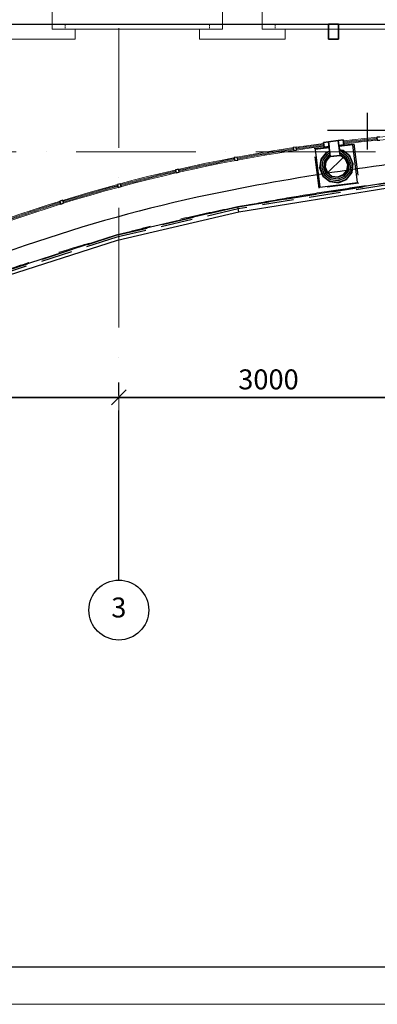
# Model space of a CAD drawing. Units: millimetres. Extents: x -367523 to 200127, y -241666 to 102758.
# Drawn here: x -239339 to -235755, y -241291 to -231420 of the extents above; entities that cross this region are included whole.
import ezdxf
from ezdxf.enums import TextEntityAlignment as Align

# ---------------------------------------------------------------- set-up
doc = ezdxf.new("R2010")
doc.units = ezdxf.units.MM
doc.header["$LTSCALE"] = 100
doc.header["$PDMODE"] = 2
doc.header["$PDSIZE"] = 30
for name, pattern in [('ACAD_ISO10W100', [18, 12, -3, 0, -3]), ('HIDDEN2', [4.7625, 3.175, -1.5875]), ('PHANTOM2', [31.75, 15.875, -3.175, 3.175, -3.175, 3.175, -3.175])]:
    doc.linetypes.add(name, pattern=pattern)
doc.layers.get('0').update_dxf_attribs({"color": 252})
for name, color, linetype in [('A-CurtWall-G', 7, 'Continuous'), ('A-Grid-T', 171, 'Continuous'), ('A-GridLayout-T', 252, 'ACAD_ISO10W100'), ('A-MassElement-G', 252, 'Continuous'), ('A-Window-G', 252, 'Continuous'), ('D_electro', 7, 'Continuous'), ('G slim', 252, 'Continuous'), ('S-FloorSlab-G', 252, 'Continuous')]:
    doc.layers.add(name, color=color, linetype=linetype)
for name, color, linetype, lineweight in [('A-Wall-G', 252, 'Continuous', 35), ('Dim', 171, 'Continuous', 13), ('S-Column-G', 7, 'Continuous', 35), ('text1', 7, 'Continuous', 20)]:
    doc.layers.add(name, color=color, linetype=linetype, lineweight=lineweight)
doc.layers.add('G-Anno-Nplt', color=252, linetype='Continuous', lineweight=18, plot=False)
doc.styles.add('Arch-Dim', font='romans.shx', dxfattribs={"width": 0.75})
doc.dimstyles.new('Aec-Arch-M-100', dxfattribs={"dimscale": 100, "dimtxt": 2.5, "dimasz": 1.5, "dimexe": 1.5, "dimexo": 1.5, "dimgap": 0.8, "dimtad": 1, "dimdec": 0, "dimzin": 3, "dimdsep": 46, "dimtxsty": 'Arch-Dim', "dimblk": 'ARCHTICK', "dimcen": 2.5, "dimazin": 2, "dimtfac": 0.75, "dimtdec": 0, "dimtix": 1, "dimtmove": 2, "dimatfit": 2, "dimfxl": 1, "dimtolj": 1, "dimtzin": 0, "dimarcsym": 0})

# ---------------------------------------------------------------- blocks, each defined once
blk = doc.blocks.new('BubbleDef')
at = {"color": 0, "linetype": 'Continuous'}
blk.add_circle((0, 0), 1.5, dxfattribs=at)
at = {"color": 0, "linetype": 'Continuous', "style": 'Arch-Dim'}
blk.add_attdef('LABEL', text='', height=1, dxfattribs=at).set_placement((0, 0), align=Align.MIDDLE)
blk = doc.blocks.new('_Oblique')
at = {"color": 0, "linetype": 'ByBlock', "lineweight": -2}
blk.add_line((-0.5, -0.5), (0.5, 0.5), dxfattribs=at)
blk = doc.blocks.new('*D379')
at = {"layer": 'Defpoints', "color": 0, "transparency": 16777216}
for p in [(101967.5, 64828.8), (101967.5, 64696.1), (98967.5, 64196.1)]:
    blk.add_point(p, dxfattribs=at)
at = {"layer": 'Dim', "color": 0, "lineweight": -2, "transparency": 16777216}
for p, q in [((98967.5, 64346.1), (98967.5, 64978.8)), ((101967.5, 64846.1), (101967.5, 64978.8)), ((98967.5, 64828.8), (101967.5, 64828.8))]:
    blk.add_line(p, q, dxfattribs=at)
at = {"layer": 'Dim', "color": 0, "lineweight": -2, "transparency": 16777216, "xscale": 150, "yscale": 150, "zscale": 150, "rotation": 180}
blk.add_blockref('_Oblique', (98967.5, 64828.8), dxfattribs=at)
at = {"layer": 'Dim', "color": 0, "lineweight": -2, "transparency": 16777216, "xscale": 150, "yscale": 150, "zscale": 150}
blk.add_blockref('_Oblique', (101967.5, 64828.8), dxfattribs=at)
at = {"layer": 'Dim', "color": 0, "transparency": 16777216, "insert": (100467.5, 65008.8), "char_height": 200, "attachment_point": 5, "style": 'Arch-Dim'}
blk.add_mtext('\\A1;3000', dxfattribs=at)
blk = doc.blocks.new('*D380')
at = {"layer": 'Defpoints', "color": 0, "transparency": 16777216}
for p in [(104967.5, 64828.8), (101967.5, 64696.1), (104967.5, 64696.1)]:
    blk.add_point(p, dxfattribs=at)
at = {"layer": 'Dim', "color": 0, "lineweight": -2, "transparency": 16777216}
for p, q in [((101967.5, 64846.1), (101967.5, 64978.8)), ((104967.5, 64846.1), (104967.5, 64978.8)), ((101967.5, 64828.8), (104967.5, 64828.8))]:
    blk.add_line(p, q, dxfattribs=at)
at = {"layer": 'Dim', "color": 0, "lineweight": -2, "transparency": 16777216, "xscale": 150, "yscale": 150, "zscale": 150, "rotation": 180}
blk.add_blockref('_Oblique', (101967.5, 64828.8), dxfattribs=at)
at = {"layer": 'Dim', "color": 0, "lineweight": -2, "transparency": 16777216, "xscale": 150, "yscale": 150, "zscale": 150}
blk.add_blockref('_Oblique', (104967.5, 64828.8), dxfattribs=at)
at = {"layer": 'Dim', "color": 0, "transparency": 16777216, "insert": (103467.5, 65008.8), "char_height": 200, "attachment_point": 5, "style": 'Arch-Dim'}
blk.add_mtext('\\A1;3000', dxfattribs=at)
blk = doc.blocks.new('*D218')
at = {"layer": 'Defpoints', "color": 0, "transparency": 16777216}
for p in [(101967.5, 64828.8), (101967.5, 64696.1), (98967.5, 64196.1)]:
    blk.add_point(p, dxfattribs=at)
at = {"layer": 'Dim', "color": 0, "lineweight": -2, "transparency": 16777216}
for p, q in [((98967.5, 64346.1), (98967.5, 64978.8)), ((101967.5, 64846.1), (101967.5, 64978.8)), ((98967.5, 64828.8), (101967.5, 64828.8))]:
    blk.add_line(p, q, dxfattribs=at)
at = {"layer": 'Dim', "color": 0, "lineweight": -2, "transparency": 16777216, "xscale": 150, "yscale": 150, "zscale": 150, "rotation": 180}
blk.add_blockref('_Oblique', (98967.5, 64828.8), dxfattribs=at)
at = {"layer": 'Dim', "color": 0, "lineweight": -2, "transparency": 16777216, "xscale": 150, "yscale": 150, "zscale": 150}
blk.add_blockref('_Oblique', (101967.5, 64828.8), dxfattribs=at)
at = {"layer": 'Dim', "color": 0, "transparency": 16777216, "insert": (100467.5, 65008.8), "char_height": 200, "attachment_point": 5, "style": 'Arch-Dim'}
blk.add_mtext('\\A1;3000', dxfattribs=at)
blk = doc.blocks.new('*D219')
at = {"layer": 'Defpoints', "color": 0, "transparency": 16777216}
for p in [(104967.5, 64828.8), (101967.5, 64696.1), (104967.5, 64696.1)]:
    blk.add_point(p, dxfattribs=at)
at = {"layer": 'Dim', "color": 0, "lineweight": -2, "transparency": 16777216}
for p, q in [((101967.5, 64846.1), (101967.5, 64978.8)), ((104967.5, 64846.1), (104967.5, 64978.8)), ((101967.5, 64828.8), (104967.5, 64828.8))]:
    blk.add_line(p, q, dxfattribs=at)
at = {"layer": 'Dim', "color": 0, "lineweight": -2, "transparency": 16777216, "xscale": 150, "yscale": 150, "zscale": 150, "rotation": 180}
blk.add_blockref('_Oblique', (101967.5, 64828.8), dxfattribs=at)
at = {"layer": 'Dim', "color": 0, "lineweight": -2, "transparency": 16777216, "xscale": 150, "yscale": 150, "zscale": 150}
blk.add_blockref('_Oblique', (104967.5, 64828.8), dxfattribs=at)
at = {"layer": 'Dim', "color": 0, "transparency": 16777216, "insert": (103467.5, 65008.8), "char_height": 200, "attachment_point": 5, "style": 'Arch-Dim'}
blk.add_mtext('\\A1;3000', dxfattribs=at)
blk = doc.blocks.new('*D241')
at = {"layer": 'Defpoints', "color": 0, "transparency": 16777216}
for p in [(101967.5, 64828.8), (101967.5, 64696.1), (98967.5, 64196.1)]:
    blk.add_point(p, dxfattribs=at)
at = {"layer": 'Dim', "color": 0, "lineweight": -2, "transparency": 16777216}
for p, q in [((98967.5, 64346.1), (98967.5, 64978.8)), ((101967.5, 64846.1), (101967.5, 64978.8)), ((98967.5, 64828.8), (101967.5, 64828.8))]:
    blk.add_line(p, q, dxfattribs=at)
at = {"layer": 'Dim', "color": 0, "lineweight": -2, "transparency": 16777216, "xscale": 150, "yscale": 150, "zscale": 150, "rotation": 180}
blk.add_blockref('_Oblique', (98967.5, 64828.8), dxfattribs=at)
at = {"layer": 'Dim', "color": 0, "lineweight": -2, "transparency": 16777216, "xscale": 150, "yscale": 150, "zscale": 150}
blk.add_blockref('_Oblique', (101967.5, 64828.8), dxfattribs=at)
at = {"layer": 'Dim', "color": 0, "transparency": 16777216, "insert": (100467.5, 65008.8), "char_height": 200, "attachment_point": 5, "style": 'Arch-Dim'}
blk.add_mtext('\\A1;3000', dxfattribs=at)
blk = doc.blocks.new('*D242')
at = {"layer": 'Defpoints', "color": 0, "transparency": 16777216}
for p in [(104967.5, 64828.8), (101967.5, 64696.1), (104967.5, 64696.1)]:
    blk.add_point(p, dxfattribs=at)
at = {"layer": 'Dim', "color": 0, "lineweight": -2, "transparency": 16777216}
for p, q in [((101967.5, 64846.1), (101967.5, 64978.8)), ((104967.5, 64846.1), (104967.5, 64978.8)), ((101967.5, 64828.8), (104967.5, 64828.8))]:
    blk.add_line(p, q, dxfattribs=at)
at = {"layer": 'Dim', "color": 0, "lineweight": -2, "transparency": 16777216, "xscale": 150, "yscale": 150, "zscale": 150, "rotation": 180}
blk.add_blockref('_Oblique', (101967.5, 64828.8), dxfattribs=at)
at = {"layer": 'Dim', "color": 0, "lineweight": -2, "transparency": 16777216, "xscale": 150, "yscale": 150, "zscale": 150}
blk.add_blockref('_Oblique', (104967.5, 64828.8), dxfattribs=at)
at = {"layer": 'Dim', "color": 0, "transparency": 16777216, "insert": (103467.5, 65008.8), "char_height": 200, "attachment_point": 5, "style": 'Arch-Dim'}
blk.add_mtext('\\A1;3000', dxfattribs=at)
blk = doc.blocks.new('*D264')
at = {"layer": 'Defpoints', "color": 0, "transparency": 16777216}
for p in [(101967.5, 64828.8), (101967.5, 64696.1), (98967.5, 64196.1)]:
    blk.add_point(p, dxfattribs=at)
at = {"layer": 'Dim', "color": 0, "lineweight": -2, "transparency": 16777216}
for p, q in [((98967.5, 64346.1), (98967.5, 64978.8)), ((101967.5, 64846.1), (101967.5, 64978.8)), ((98967.5, 64828.8), (101967.5, 64828.8))]:
    blk.add_line(p, q, dxfattribs=at)
at = {"layer": 'Dim', "color": 0, "lineweight": -2, "transparency": 16777216, "xscale": 150, "yscale": 150, "zscale": 150, "rotation": 180}
blk.add_blockref('_Oblique', (98967.5, 64828.8), dxfattribs=at)
at = {"layer": 'Dim', "color": 0, "lineweight": -2, "transparency": 16777216, "xscale": 150, "yscale": 150, "zscale": 150}
blk.add_blockref('_Oblique', (101967.5, 64828.8), dxfattribs=at)
at = {"layer": 'Dim', "color": 0, "transparency": 16777216, "insert": (100467.5, 65008.8), "char_height": 200, "attachment_point": 5, "style": 'Arch-Dim'}
blk.add_mtext('\\A1;3000', dxfattribs=at)
blk = doc.blocks.new('*D265')
at = {"layer": 'Defpoints', "color": 0, "transparency": 16777216}
for p in [(104967.5, 64828.8), (101967.5, 64696.1), (104967.5, 64696.1)]:
    blk.add_point(p, dxfattribs=at)
at = {"layer": 'Dim', "color": 0, "lineweight": -2, "transparency": 16777216}
for p, q in [((101967.5, 64846.1), (101967.5, 64978.8)), ((104967.5, 64846.1), (104967.5, 64978.8)), ((101967.5, 64828.8), (104967.5, 64828.8))]:
    blk.add_line(p, q, dxfattribs=at)
at = {"layer": 'Dim', "color": 0, "lineweight": -2, "transparency": 16777216, "xscale": 150, "yscale": 150, "zscale": 150, "rotation": 180}
blk.add_blockref('_Oblique', (101967.5, 64828.8), dxfattribs=at)
at = {"layer": 'Dim', "color": 0, "lineweight": -2, "transparency": 16777216, "xscale": 150, "yscale": 150, "zscale": 150}
blk.add_blockref('_Oblique', (104967.5, 64828.8), dxfattribs=at)
at = {"layer": 'Dim', "color": 0, "transparency": 16777216, "insert": (103467.5, 65008.8), "char_height": 200, "attachment_point": 5, "style": 'Arch-Dim'}
blk.add_mtext('\\A1;3000', dxfattribs=at)
blk = doc.blocks.new('*D287')
at = {"layer": 'Defpoints', "color": 0, "transparency": 16777216}
for p in [(101967.5, 64828.8), (101967.5, 64696.1), (98967.5, 64196.1)]:
    blk.add_point(p, dxfattribs=at)
at = {"layer": 'Dim', "color": 0, "lineweight": -2, "transparency": 16777216}
for p, q in [((98967.5, 64346.1), (98967.5, 64978.8)), ((101967.5, 64846.1), (101967.5, 64978.8)), ((98967.5, 64828.8), (101967.5, 64828.8))]:
    blk.add_line(p, q, dxfattribs=at)
at = {"layer": 'Dim', "color": 0, "lineweight": -2, "transparency": 16777216, "xscale": 150, "yscale": 150, "zscale": 150, "rotation": 180}
blk.add_blockref('_Oblique', (98967.5, 64828.8), dxfattribs=at)
at = {"layer": 'Dim', "color": 0, "lineweight": -2, "transparency": 16777216, "xscale": 150, "yscale": 150, "zscale": 150}
blk.add_blockref('_Oblique', (101967.5, 64828.8), dxfattribs=at)
at = {"layer": 'Dim', "color": 0, "transparency": 16777216, "insert": (100467.5, 65008.8), "char_height": 200, "attachment_point": 5, "style": 'Arch-Dim'}
blk.add_mtext('\\A1;3000', dxfattribs=at)
blk = doc.blocks.new('*D288')
at = {"layer": 'Defpoints', "color": 0, "transparency": 16777216}
for p in [(104967.5, 64828.8), (101967.5, 64696.1), (104967.5, 64696.1)]:
    blk.add_point(p, dxfattribs=at)
at = {"layer": 'Dim', "color": 0, "lineweight": -2, "transparency": 16777216}
for p, q in [((101967.5, 64846.1), (101967.5, 64978.8)), ((104967.5, 64846.1), (104967.5, 64978.8)), ((101967.5, 64828.8), (104967.5, 64828.8))]:
    blk.add_line(p, q, dxfattribs=at)
at = {"layer": 'Dim', "color": 0, "lineweight": -2, "transparency": 16777216, "xscale": 150, "yscale": 150, "zscale": 150, "rotation": 180}
blk.add_blockref('_Oblique', (101967.5, 64828.8), dxfattribs=at)
at = {"layer": 'Dim', "color": 0, "lineweight": -2, "transparency": 16777216, "xscale": 150, "yscale": 150, "zscale": 150}
blk.add_blockref('_Oblique', (104967.5, 64828.8), dxfattribs=at)
at = {"layer": 'Dim', "color": 0, "transparency": 16777216, "insert": (103467.5, 65008.8), "char_height": 200, "attachment_point": 5, "style": 'Arch-Dim'}
blk.add_mtext('\\A1;3000', dxfattribs=at)
blk = doc.blocks.new('*D310')
at = {"layer": 'Defpoints', "color": 0, "transparency": 16777216}
for p in [(101967.5, 64828.8), (101967.5, 64696.1), (98967.5, 64196.1)]:
    blk.add_point(p, dxfattribs=at)
at = {"layer": 'Dim', "color": 0, "lineweight": -2, "transparency": 16777216}
for p, q in [((98967.5, 64346.1), (98967.5, 64978.8)), ((101967.5, 64846.1), (101967.5, 64978.8)), ((98967.5, 64828.8), (101967.5, 64828.8))]:
    blk.add_line(p, q, dxfattribs=at)
at = {"layer": 'Dim', "color": 0, "lineweight": -2, "transparency": 16777216, "xscale": 150, "yscale": 150, "zscale": 150, "rotation": 180}
blk.add_blockref('_Oblique', (98967.5, 64828.8), dxfattribs=at)
at = {"layer": 'Dim', "color": 0, "lineweight": -2, "transparency": 16777216, "xscale": 150, "yscale": 150, "zscale": 150}
blk.add_blockref('_Oblique', (101967.5, 64828.8), dxfattribs=at)
at = {"layer": 'Dim', "color": 0, "transparency": 16777216, "insert": (100467.5, 65008.8), "char_height": 200, "attachment_point": 5, "style": 'Arch-Dim'}
blk.add_mtext('\\A1;3000', dxfattribs=at)
blk = doc.blocks.new('*D311')
at = {"layer": 'Defpoints', "color": 0, "transparency": 16777216}
for p in [(104967.5, 64828.8), (101967.5, 64696.1), (104967.5, 64696.1)]:
    blk.add_point(p, dxfattribs=at)
at = {"layer": 'Dim', "color": 0, "lineweight": -2, "transparency": 16777216}
for p, q in [((101967.5, 64846.1), (101967.5, 64978.8)), ((104967.5, 64846.1), (104967.5, 64978.8)), ((101967.5, 64828.8), (104967.5, 64828.8))]:
    blk.add_line(p, q, dxfattribs=at)
at = {"layer": 'Dim', "color": 0, "lineweight": -2, "transparency": 16777216, "xscale": 150, "yscale": 150, "zscale": 150, "rotation": 180}
blk.add_blockref('_Oblique', (101967.5, 64828.8), dxfattribs=at)
at = {"layer": 'Dim', "color": 0, "lineweight": -2, "transparency": 16777216, "xscale": 150, "yscale": 150, "zscale": 150}
blk.add_blockref('_Oblique', (104967.5, 64828.8), dxfattribs=at)
at = {"layer": 'Dim', "color": 0, "transparency": 16777216, "insert": (103467.5, 65008.8), "char_height": 200, "attachment_point": 5, "style": 'Arch-Dim'}
blk.add_mtext('\\A1;3000', dxfattribs=at)
blk = doc.blocks.new('*D333')
at = {"layer": 'Defpoints', "color": 0, "transparency": 16777216}
for p in [(101967.5, 64828.8), (101967.5, 64696.1), (98967.5, 64196.1)]:
    blk.add_point(p, dxfattribs=at)
at = {"layer": 'Dim', "color": 0, "lineweight": -2, "transparency": 16777216}
for p, q in [((98967.5, 64346.1), (98967.5, 64978.8)), ((101967.5, 64846.1), (101967.5, 64978.8)), ((98967.5, 64828.8), (101967.5, 64828.8))]:
    blk.add_line(p, q, dxfattribs=at)
at = {"layer": 'Dim', "color": 0, "lineweight": -2, "transparency": 16777216, "xscale": 150, "yscale": 150, "zscale": 150, "rotation": 180}
blk.add_blockref('_Oblique', (98967.5, 64828.8), dxfattribs=at)
at = {"layer": 'Dim', "color": 0, "lineweight": -2, "transparency": 16777216, "xscale": 150, "yscale": 150, "zscale": 150}
blk.add_blockref('_Oblique', (101967.5, 64828.8), dxfattribs=at)
at = {"layer": 'Dim', "color": 0, "transparency": 16777216, "insert": (100467.5, 65008.8), "char_height": 200, "attachment_point": 5, "style": 'Arch-Dim'}
blk.add_mtext('\\A1;3000', dxfattribs=at)
blk = doc.blocks.new('*D334')
at = {"layer": 'Defpoints', "color": 0, "transparency": 16777216}
for p in [(104967.5, 64828.8), (101967.5, 64696.1), (104967.5, 64696.1)]:
    blk.add_point(p, dxfattribs=at)
at = {"layer": 'Dim', "color": 0, "lineweight": -2, "transparency": 16777216}
for p, q in [((101967.5, 64846.1), (101967.5, 64978.8)), ((104967.5, 64846.1), (104967.5, 64978.8)), ((101967.5, 64828.8), (104967.5, 64828.8))]:
    blk.add_line(p, q, dxfattribs=at)
at = {"layer": 'Dim', "color": 0, "lineweight": -2, "transparency": 16777216, "xscale": 150, "yscale": 150, "zscale": 150, "rotation": 180}
blk.add_blockref('_Oblique', (101967.5, 64828.8), dxfattribs=at)
at = {"layer": 'Dim', "color": 0, "lineweight": -2, "transparency": 16777216, "xscale": 150, "yscale": 150, "zscale": 150}
blk.add_blockref('_Oblique', (104967.5, 64828.8), dxfattribs=at)
at = {"layer": 'Dim', "color": 0, "transparency": 16777216, "insert": (103467.5, 65008.8), "char_height": 200, "attachment_point": 5, "style": 'Arch-Dim'}
blk.add_mtext('\\A1;3000', dxfattribs=at)
blk = doc.blocks.new('*D356')
at = {"layer": 'Defpoints', "color": 0, "transparency": 16777216}
for p in [(101967.5, 64828.8), (101967.5, 64696.1), (98967.5, 64196.1)]:
    blk.add_point(p, dxfattribs=at)
at = {"layer": 'Dim', "color": 0, "lineweight": -2, "transparency": 16777216}
for p, q in [((98967.5, 64346.1), (98967.5, 64978.8)), ((101967.5, 64846.1), (101967.5, 64978.8)), ((98967.5, 64828.8), (101967.5, 64828.8))]:
    blk.add_line(p, q, dxfattribs=at)
at = {"layer": 'Dim', "color": 0, "lineweight": -2, "transparency": 16777216, "xscale": 150, "yscale": 150, "zscale": 150, "rotation": 180}
blk.add_blockref('_Oblique', (98967.5, 64828.8), dxfattribs=at)
at = {"layer": 'Dim', "color": 0, "lineweight": -2, "transparency": 16777216, "xscale": 150, "yscale": 150, "zscale": 150}
blk.add_blockref('_Oblique', (101967.5, 64828.8), dxfattribs=at)
at = {"layer": 'Dim', "color": 0, "transparency": 16777216, "insert": (100467.5, 65008.8), "char_height": 200, "attachment_point": 5, "style": 'Arch-Dim'}
blk.add_mtext('\\A1;3000', dxfattribs=at)
blk = doc.blocks.new('*D357')
at = {"layer": 'Defpoints', "color": 0, "transparency": 16777216}
for p in [(104967.5, 64828.8), (101967.5, 64696.1), (104967.5, 64696.1)]:
    blk.add_point(p, dxfattribs=at)
at = {"layer": 'Dim', "color": 0, "lineweight": -2, "transparency": 16777216}
for p, q in [((101967.5, 64846.1), (101967.5, 64978.8)), ((104967.5, 64846.1), (104967.5, 64978.8)), ((101967.5, 64828.8), (104967.5, 64828.8))]:
    blk.add_line(p, q, dxfattribs=at)
at = {"layer": 'Dim', "color": 0, "lineweight": -2, "transparency": 16777216, "xscale": 150, "yscale": 150, "zscale": 150, "rotation": 180}
blk.add_blockref('_Oblique', (101967.5, 64828.8), dxfattribs=at)
at = {"layer": 'Dim', "color": 0, "lineweight": -2, "transparency": 16777216, "xscale": 150, "yscale": 150, "zscale": 150}
blk.add_blockref('_Oblique', (104967.5, 64828.8), dxfattribs=at)
at = {"layer": 'Dim', "color": 0, "transparency": 16777216, "insert": (103467.5, 65008.8), "char_height": 200, "attachment_point": 5, "style": 'Arch-Dim'}
blk.add_mtext('\\A1;3000', dxfattribs=at)
blk = doc.blocks.new('D_оси')
at = {"layer": 'A-Grid-T', "color": 252, "linetype": 'Continuous', "lineweight": -3}
blk.add_line((101967.5, 62996.1), (101967.5, 64696.1), dxfattribs=at)
blk.add_line((101967.5, 62996.1), (101967.5, 64696.1), dxfattribs=at)
blk.add_line((101967.5, 62996.1), (101967.5, 64696.1), dxfattribs=at)
blk.add_line((101967.5, 62996.1), (101967.5, 64696.1), dxfattribs=at)
blk.add_line((101967.5, 62996.1), (101967.5, 64696.1), dxfattribs=at)
blk.add_line((101967.5, 62996.1), (101967.5, 64696.1), dxfattribs=at)
blk.add_line((101967.5, 62996.1), (101967.5, 64696.1), dxfattribs=at)
blk.add_line((101967.5, 62996.1), (101967.5, 64696.1), dxfattribs=at)
at = {"layer": 'A-GridLayout-T', "color": 252, "linetype": 'ACAD_ISO10W100', "lineweight": 18}
for p, q in [((101967.5, 68530), (101967.5, 64696.1)), ((101967.5, 68530), (101967.5, 64696.1)), ((101967.5, 68530), (101967.5, 64696.1)), ((101967.5, 68530), (101967.5, 64696.1)), ((101967.5, 68530), (101967.5, 64696.1)), ((101967.5, 68530), (101967.5, 64696.1)), ((101967.5, 68530), (101967.5, 64696.1)), ((101967.5, 68530), (101967.5, 64696.1)), ((92538.9, 67290.9), (123432.2, 67290.9)), ((92538.9, 67290.9), (123432.2, 67290.9)), ((92538.9, 67290.9), (123432.2, 67290.9)), ((92538.9, 67290.9), (123432.2, 67290.9)), ((92538.9, 67290.9), (123432.2, 67290.9)), ((92538.9, 67290.9), (123432.2, 67290.9)), ((92538.9, 67290.9), (123432.2, 67290.9)), ((92538.9, 67290.9), (123432.2, 67290.9))]:
    blk.add_line(p, q, dxfattribs=at)
at = {"layer": 'A-Grid-T', "color": 252, "linetype": 'Continuous', "lineweight": -3, "xscale": 200, "yscale": 200, "zscale": 200}
blk.add_blockref('BubbleDef', (101967.5, 62696.1), dxfattribs=at).add_auto_attribs({'LABEL': '3'})
blk.add_blockref('BubbleDef', (101967.5, 62696.1), dxfattribs=at).add_auto_attribs({'LABEL': '3'})
blk.add_blockref('BubbleDef', (101967.5, 62696.1), dxfattribs=at).add_auto_attribs({'LABEL': '3'})
blk.add_blockref('BubbleDef', (101967.5, 62696.1), dxfattribs=at).add_auto_attribs({'LABEL': '3'})
blk.add_blockref('BubbleDef', (101967.5, 62696.1), dxfattribs=at).add_auto_attribs({'LABEL': '3'})
blk.add_blockref('BubbleDef', (101967.5, 62696.1), dxfattribs=at).add_auto_attribs({'LABEL': '3'})
blk.add_blockref('BubbleDef', (101967.5, 62696.1), dxfattribs=at).add_auto_attribs({'LABEL': '3'})
blk.add_blockref('BubbleDef', (101967.5, 62696.1), dxfattribs=at).add_auto_attribs({'LABEL': '3'})
at = {"layer": 'Dim', "color": 252}
for base, p1, p2, picture, middle in [((101967.5, 64828.8), (98967.5, 64196.1), (101967.5, 64696.1), '*D379', (100467.5, 65008.8)), ((101967.5, 64828.8), (98967.5, 64196.1), (101967.5, 64696.1), '*D218', (100467.5, 65008.8)), ((101967.5, 64828.8), (98967.5, 64196.1), (101967.5, 64696.1), '*D241', (100467.5, 65008.8)), ((101967.5, 64828.8), (98967.5, 64196.1), (101967.5, 64696.1), '*D264', (100467.5, 65008.8)), ((101967.5, 64828.8), (98967.5, 64196.1), (101967.5, 64696.1), '*D287', (100467.5, 65008.8)), ((101967.5, 64828.8), (98967.5, 64196.1), (101967.5, 64696.1), '*D310', (100467.5, 65008.8)), ((101967.5, 64828.8), (98967.5, 64196.1), (101967.5, 64696.1), '*D333', (100467.5, 65008.8)), ((101967.5, 64828.8), (98967.5, 64196.1), (101967.5, 64696.1), '*D356', (100467.5, 65008.8)), ((104967.5, 64828.8), (101967.5, 64696.1), (104967.5, 64696.1), '*D380', (103467.5, 65008.8)), ((104967.5, 64828.8), (101967.5, 64696.1), (104967.5, 64696.1), '*D219', (103467.5, 65008.8)), ((104967.5, 64828.8), (101967.5, 64696.1), (104967.5, 64696.1), '*D242', (103467.5, 65008.8)), ((104967.5, 64828.8), (101967.5, 64696.1), (104967.5, 64696.1), '*D265', (103467.5, 65008.8)), ((104967.5, 64828.8), (101967.5, 64696.1), (104967.5, 64696.1), '*D288', (103467.5, 65008.8)), ((104967.5, 64828.8), (101967.5, 64696.1), (104967.5, 64696.1), '*D311', (103467.5, 65008.8)), ((104967.5, 64828.8), (101967.5, 64696.1), (104967.5, 64696.1), '*D334', (103467.5, 65008.8)), ((104967.5, 64828.8), (101967.5, 64696.1), (104967.5, 64696.1), '*D357', (103467.5, 65008.8))]:
    dim = blk.add_linear_dim(base=base, p1=p1, p2=p2, dimstyle='Aec-Arch-M-100', override={"dimtxt": 2, "dimblk1": 'Oblique', "dimblk2": 'Oblique', "dimsah": 1}, dxfattribs=at)
    dim.commit()
    dim.dimension.update_dxf_attribs({"geometry": picture, "text_midpoint": middle})

msp = doc.modelspace()

# ---------------------------------------------------------------- hatches: boundary and pattern name
at = {"layer": 'A-MassElement-G', "linetype": 'Continuous', "lineweight": 18}
h = msp.add_hatch(dxfattribs=at)
h.set_pattern_fill('_U', color=252, scale=150, angle=-315, style=0, pattern_type=0)
h.set_pattern_definition([(45, (-252773.32, -290418.19), (-106.066, 106.066), [])])
h.paths.add_polyline_path([(-236225.3, -232792), (-236129, -232780.2), (-236120.4, -232781.4), (-236074, -232817.6), (-236051.9, -232872.2), (-236060.1, -232930.5), (-236096.4, -232977), (-236151, -232999), (-236209.3, -232990.8), (-236255.7, -232954.6), (-236277.8, -232900), (-236269.6, -232841.7), (-236233.3, -232795.3)], flags=0)

# ---------------------------------------------------------------- linework, layer by layer
at = {"elevation": -450}
for points in [[(-241865.9, -230199.9), (-241865.9, -231464.3), (-234534.2, -231464.3)], [(-235852, -232722.1), (-235852, -232353.8)]]:
    msp.add_lwpolyline(points, dxfattribs=at)
msp.add_lwpolyline([(-234534.2, -232751.5, 0.026646), (-237211.1, -233127.7, 0.062011), (-240831.2, -234314.3, 0.050307), (-242315.3, -235206.2, 0.182172)], format="xyb")
at = {"layer": 'A-CurtWall-G', "color": 252, "linetype": 'Continuous', "lineweight": 35}
for p, q in [((-236245.1, -232643.3), (-236294.7, -232649.7)), ((-236294.7, -232649.7), (-236288.3, -232699.3)), ((-236238.7, -232692.9), (-236245.1, -232643.3)), ((-236096.1, -232625.1), (-236145.8, -232631)), ((-236145.8, -232631), (-236139.8, -232680.6)), ((-236090.2, -232674.7), (-236096.1, -232625.1)), ((-236094.9, -232635), (-236093.7, -232644.9)), ((-236092.6, -232654.9), (-236091.4, -232664.8)), ((-236292.1, -232669.6), (-236293.4, -232659.7)), ((-236289.5, -232689.4), (-236290.8, -232679.5)), ((-236288.3, -232699.3), (-236238.7, -232692.9)), ((-236139.8, -232680.6), (-236090.2, -232674.7))]:
    msp.add_line(p, q, dxfattribs=at)
at = {"layer": 'A-CurtWall-G', "color": 252, "linetype": 'Continuous', "lineweight": 25}
for p, q in [((-236093.7, -232644.9), (-236092.6, -232654.9)), ((-235759, -232619.2), (-235760, -232609.3)), ((-236594.5, -232722.2), (-236596, -232712.3)), ((-236566.3, -232707.9), (-236564.9, -232717.7)), ((-236290.8, -232679.5), (-236292.1, -232669.6)), ((-237185.8, -232822.8), (-237187.7, -232812.9)), ((-237158.2, -232807.4), (-237156.4, -232817.2)), ((-237772.9, -232945.8), (-237775.1, -232936.1)), ((-237745.9, -232929.4), (-237743.6, -232939.2)), ((-238354.8, -233091.2), (-238357.4, -233081.6)), ((-238328.4, -233073.8), (-238325.8, -233083.5)), ((-238930.7, -233258.7), (-238933.7, -233249.2)), ((-238905.1, -233240.3), (-238902.1, -233249.9))]:
    msp.add_line(p, q, dxfattribs=at)
at = {"layer": 'A-CurtWall-G', "color": 252, "linetype": 'Continuous', "lineweight": 30}
for p, q in [((-235731.1, -232596.5), (-235760.9, -232599.3)), ((-235760.9, -232599.3), (-235758.1, -232629.2)), ((-235758.1, -232629.2), (-235728.2, -232626.3)), ((-236567.8, -232698), (-236597.5, -232702.4)), ((-236597.5, -232702.4), (-236593, -232732.1)), ((-236593, -232732.1), (-236563.4, -232727.6)), ((-236563.4, -232727.6), (-236567.8, -232698)), ((-237160.1, -232797.5), (-237189.5, -232803.1)), ((-237189.5, -232803.1), (-237184, -232832.6)), ((-237184, -232832.6), (-237154.5, -232827)), ((-237154.5, -232827), (-237160.1, -232797.5)), ((-237748.1, -232919.7), (-237777.3, -232926.3)), ((-237777.3, -232926.3), (-237770.7, -232955.6)), ((-237770.7, -232955.6), (-237741.4, -232948.9)), ((-237741.4, -232948.9), (-237748.1, -232919.7)), ((-238331, -233064.1), (-238360, -233071.9)), ((-238360, -233071.9), (-238352.2, -233100.9)), ((-238352.2, -233100.9), (-238323.2, -233093.1)), ((-238323.2, -233093.1), (-238331, -233064.1)), ((-238908, -233230.7), (-238936.7, -233239.6)), ((-238936.7, -233239.6), (-238927.8, -233268.3)), ((-238899.1, -233259.4), (-238908, -233230.7)), ((-238927.8, -233268.3), (-238899.1, -233259.4))]:
    msp.add_line(p, q, dxfattribs=at)
at = {"layer": 'A-CurtWall-G', "color": 252, "linetype": 'Continuous', "lineweight": 15}
for radius, start, end in [(15732.8, 89.78342, 96.71362), (15722.8, 95.4905, 96.71362), (15732.8, 97.44204, 114.88047), (15722.8, 98.56039, 100.63833), (15722.8, 97.44204, 98.45103), (15722.8, 100.74769, 102.82563), (15722.8, 102.93499, 105.01293), (15722.8, 105.12229, 107.20023), (15722.8, 107.30958, 109.38752)]:
    msp.add_arc((-234255.6, -248260), radius, start, end, dxfattribs=at)
at = {"layer": 'A-CurtWall-G', "color": 252, "linetype": 'Continuous', "lineweight": 15, "extrusion": (0, 0, -1)}
for radius, start, end in [(15702.8, 83.28638, 90.21658), (15712.8, 83.28638, 84.5095), (15702.8, 65.11953, 82.55796), (15712.8, 79.36167, 81.43961), (15712.8, 81.54897, 82.55796), (15712.8, 77.17437, 79.25231), (15712.8, 74.98707, 77.06501), (15712.8, 72.79977, 74.87771), (15712.8, 70.61248, 72.69042)]:
    msp.add_arc((234255.6, -248260), radius, start, end, dxfattribs=at)
at = {"layer": 'A-MassElement-G', "color": 252, "linetype": 'HIDDEN2', "lineweight": 25}
for p, q in [((-236387.8, -232712), (-236238.9, -232693.7)), ((-236339, -233109), (-236387.8, -232712)), ((-236264.5, -232753.9), (-236317.3, -232821.4)), ((-236264.5, -232753.9), (-236233, -232741.1)), ((-236229.5, -232770.2), (-236238.9, -232693.7)), ((-236139.6, -232681.5), (-235990.7, -232663.2)), ((-236130.2, -232758), (-236139.6, -232681.5)), ((-236133.8, -232728.9), (-236100.2, -232733.7)), ((-236032.6, -232786.4), (-236100.2, -232733.7)), ((-235990.7, -232663.2), (-235941.9, -233060.2)), ((-236317.3, -232821.4), (-236329.2, -232906.3)), ((-236281.7, -232900.5), (-236273.2, -232840.1)), ((-236277.8, -232900), (-236269.6, -232841.7)), ((-236273.2, -232840.1), (-236235.7, -232792.1)), ((-236269.6, -232841.7), (-236233.3, -232795.3)), ((-236235.7, -232792.1), (-236227.2, -232788.6)), ((-236233.3, -232795.3), (-236225.3, -232792)), ((-236229.5, -232770.2), (-236227.2, -232788.6)), ((-236226.8, -232792.2), (-236227.2, -232788.6)), ((-236226.8, -232792.2), (-236225.3, -232792)), ((-236225.3, -232792), (-236129, -232780.2)), ((-236128, -232776.4), (-236130.2, -232758)), ((-236129, -232780.2), (-236127.5, -232780)), ((-236129, -232780.2), (-236120.4, -232781.4)), ((-236128, -232776.4), (-236118.9, -232777.7)), ((-236127.5, -232780), (-236128, -232776.4)), ((-236120.4, -232781.4), (-236074, -232817.6)), ((-236118.9, -232777.7), (-236070.8, -232815.2)), ((-236074, -232817.6), (-236051.9, -232872.2)), ((-236070.8, -232815.2), (-236048, -232871.7)), ((-236000.5, -232865.9), (-236032.6, -232786.4)), ((-236329.2, -232906.3), (-236297.1, -232985.8)), ((-236258.9, -232957), (-236281.7, -232900.5)), ((-236255.7, -232954.6), (-236277.8, -232900)), ((-236209.3, -232990.8), (-236255.7, -232954.6)), ((-236060.1, -232930.5), (-236096.4, -232977)), ((-236056.4, -232932.1), (-236094, -232980.1)), ((-236065.2, -233018.4), (-236012.4, -232950.8)), ((-236051.9, -232872.2), (-236060.1, -232930.5)), ((-236048, -232871.7), (-236056.4, -232932.1)), ((-236012.4, -232950.8), (-236000.5, -232865.9)), ((-236297.1, -232985.8), (-236229.5, -233038.6)), ((-236210.8, -232994.5), (-236258.9, -232957)), ((-236229.5, -233038.6), (-236144.6, -233050.5)), ((-236150.5, -233003), (-236210.8, -232994.5)), ((-236151, -232999), (-236209.3, -232990.8)), ((-236096.4, -232977), (-236151, -232999)), ((-236094, -232980.1), (-236150.5, -233003)), ((-236144.6, -233050.5), (-236065.2, -233018.4)), ((-237152.1, -233296.3), (-235655.9, -233055.6)), ((-235653.3, -233075.4), (-237148.2, -233315.9)), ((-235941.9, -233060.2), (-236339, -233109)), ((-238371.8, -233581.6), (-237152.1, -233296.3)), ((-237148.2, -233315.9), (-238366.4, -233600.9)), ((-239564.3, -233965), (-238371.8, -233581.6)), ((-238366.4, -233600.9), (-239557.4, -233983.8))]:
    msp.add_line(p, q, dxfattribs=at)
at = {"layer": 'A-MassElement-G', "color": 252, "linetype": 'Continuous', "lineweight": -3}
for p, q in [((-236237.7, -232703.5), (-236376.8, -232720.6)), ((-236376.8, -232720.6), (-236330.4, -233098)), ((-236267, -232750.6), (-236321, -232819.8)), ((-236233.5, -232737.1), (-236267, -232750.6)), ((-236233.5, -232737.1), (-236237.7, -232703.5)), ((-236231.9, -232750.5), (-236233.5, -232737.1)), ((-236230.9, -232758.4), (-236231.9, -232750.5)), ((-235999.3, -232674.2), (-236138.4, -232691.3)), ((-236138.4, -232691.3), (-236134.3, -232724.9)), ((-236098.6, -232729.9), (-236134.3, -232724.9)), ((-236132.6, -232738.3), (-236134.3, -232724.9)), ((-236132.6, -232738.3), (-236131.7, -232746.2)), ((-236106.9, -232749.7), (-236131.7, -232746.2)), ((-236127.5, -232780), (-236131.7, -232746.2)), ((-236131, -232751.6), (-236129.6, -232763.1)), ((-236046.5, -232796.9), (-236106.9, -232749.7)), ((-236029.3, -232784), (-236098.6, -232729.9)), ((-235952.9, -233051.6), (-235999.3, -232674.2)), ((-236321, -232819.8), (-236333.3, -232906.8)), ((-236301.3, -232828.2), (-236312, -232904.2)), ((-236254.1, -232767.7), (-236301.3, -232828.2)), ((-236285.6, -232834.9), (-236295.1, -232902.1)), ((-236243.8, -232781.3), (-236285.6, -232834.9)), ((-236277.8, -232900), (-236269.6, -232841.7)), ((-236269.6, -232841.7), (-236233.3, -232795.3)), ((-236230.9, -232758.4), (-236254.1, -232767.7)), ((-236228.8, -232775.3), (-236243.8, -232781.3)), ((-236233.3, -232795.3), (-236225.3, -232792)), ((-236226.8, -232792.2), (-236230.9, -232758.4)), ((-236226.8, -232792.2), (-236127.5, -232780)), ((-236113.6, -232765.3), (-236129.6, -232763.1)), ((-236129.4, -232764.5), (-236128.3, -232774)), ((-236129, -232780.2), (-236120.4, -232781.4)), ((-236120.4, -232781.4), (-236074, -232817.6)), ((-236060.1, -232807.1), (-236113.6, -232765.3)), ((-236074, -232817.6), (-236051.9, -232872.2)), ((-236034.6, -232870.1), (-236060.1, -232807.1)), ((-236017.7, -232868), (-236046.5, -232796.9)), ((-235996.4, -232865.4), (-236029.3, -232784)), ((-236333.3, -232906.8), (-236300.3, -232988.2)), ((-236312, -232904.2), (-236283.2, -232975.3)), ((-236295.1, -232902.1), (-236269.6, -232965.1)), ((-236255.7, -232954.6), (-236277.8, -232900)), ((-236209.3, -232990.8), (-236255.7, -232954.6)), ((-236060.1, -232930.5), (-236096.4, -232977)), ((-236085.9, -232990.9), (-236044.1, -232937.4)), ((-236075.6, -233004.5), (-236028.4, -232944)), ((-236062.7, -233021.6), (-236008.6, -232952.4)), ((-236051.9, -232872.2), (-236060.1, -232930.5)), ((-236044.1, -232937.4), (-236034.6, -232870.1)), ((-236028.4, -232944), (-236017.7, -232868)), ((-236008.6, -232952.4), (-235996.4, -232865.4)), ((-236330.4, -233098), (-235952.9, -233051.6)), ((-236300.3, -232988.2), (-236231.1, -233042.3)), ((-236283.2, -232975.3), (-236222.7, -233022.6)), ((-236269.6, -232965.1), (-236216.1, -233006.9)), ((-236231.1, -233042.3), (-236144.1, -233054.5)), ((-236222.7, -233022.6), (-236146.8, -233033.2)), ((-236216.1, -233006.9), (-236148.8, -233016.3)), ((-236151, -232999), (-236209.3, -232990.8)), ((-236096.4, -232977), (-236151, -232999)), ((-236148.8, -233016.3), (-236085.9, -232990.9)), ((-236146.8, -233033.2), (-236075.6, -233004.5)), ((-236144.1, -233054.5), (-236062.7, -233021.6))]:
    msp.add_line(p, q, dxfattribs=at)
at = {"layer": 'A-MassElement-G', "color": 252, "linetype": 'Continuous', "lineweight": 35}
for p, q in [((-236277.8, -232900), (-236269.6, -232841.7)), ((-236269.6, -232841.7), (-236233.3, -232795.3)), ((-236233.3, -232795.3), (-236225.3, -232792)), ((-236225.3, -232792), (-236129, -232780.2)), ((-236129, -232780.2), (-236120.4, -232781.4)), ((-236120.4, -232781.4), (-236074, -232817.6)), ((-236074, -232817.6), (-236051.9, -232872.2)), ((-236255.7, -232954.6), (-236277.8, -232900)), ((-236209.3, -232990.8), (-236255.7, -232954.6)), ((-236060.1, -232930.5), (-236096.4, -232977)), ((-236051.9, -232872.2), (-236060.1, -232930.5)), ((-236151, -232999), (-236209.3, -232990.8)), ((-236096.4, -232977), (-236151, -232999))]:
    msp.add_line(p, q, dxfattribs=at)
at = {"layer": 'A-Wall-G', "linetype": 'Continuous', "lineweight": 15}
for p, q in [((-239012.4, -231264.1), (-239012.4, -231514.3)), ((-237307.9, -231514.3), (-237307.9, -231264.1)), ((-236907.9, -231264.1), (-236907.9, -231514.3)), ((-239012.4, -231514.3), (-237307.9, -231514.3)), ((-236907.9, -231514.3), (-233684.2, -231514.3))]:
    msp.add_line(p, q, dxfattribs=at)
at = {"layer": 'A-Wall-G', "linetype": 'HIDDEN2', "lineweight": 15, "ltscale": 0.05}
for p, q in [((-238882.4, -231464.3), (-238882.4, -231505.2)), ((-237437.9, -231505.2), (-237437.9, -231464.3)), ((-236777.9, -231464.3), (-236777.9, -231505.2))]:
    msp.add_line(p, q, dxfattribs=at)
at = {"layer": 'A-Window-G', "color": 252, "linetype": 'Continuous', "lineweight": 18}
for p, q in [((-238782.4, -231614.3), (-238782.4, -231514.3)), ((-237537.9, -231614.3), (-237537.9, -231514.3)), ((-236677.9, -231514.3), (-236677.9, -231614.3)), ((-240552.4, -231614.3), (-238782.4, -231614.3)), ((-236677.9, -231614.3), (-237537.9, -231614.3))]:
    msp.add_line(p, q, dxfattribs=at)
at = {"layer": 'D_electro', "color": 252}
msp.add_lwpolyline([(-236255.6, -232527.6), (-227780.1, -232527.6)], dxfattribs=at)
at = {"layer": 'G slim'}
msp.add_lwpolyline([(-224635.2, -235206.2), (-240122, -235206.2)], dxfattribs=at)
at = {"layer": 'G-Anno-Nplt', "color": 160, "linetype": 'PHANTOM2', "lineweight": 18}
msp.add_line((-234148.1, -231464.3), (-241865.9, -231464.3), dxfattribs=at)
at = {"layer": 'G-Anno-Nplt', "color": 252, "linetype": 'PHANTOM2', "lineweight": 18, "extrusion": (0, 0, -1)}
for centre, radius, start, end in [((232345.9, -258398.8), 25558.5, 79.16125, 85.95663), ((234252.8, -248439), 15417.8, 65.19228, 79.16125)]:
    msp.add_arc(centre, radius, start, end, dxfattribs=at)
at = {"layer": 'S-Column-G', "color": 252, "linetype": 'Continuous', "lineweight": 35}
for p, q in [((-236245.4, -231614.3), (-236245.4, -231464.3)), ((-236245.4, -231464.3), (-236145.4, -231464.3)), ((-236145.4, -231464.3), (-236145.4, -231614.3)), ((-236145.4, -231614.3), (-236245.4, -231614.3)), ((-236145.8, -232631.1), (-236245.1, -232643.3)), ((-236245.1, -232643.3), (-236226.8, -232792.2)), ((-236127.5, -232780), (-236145.8, -232631.1)), ((-236226.8, -232792.2), (-236127.5, -232780))]:
    msp.add_line(p, q, dxfattribs=at)
at = {"layer": 'S-FloorSlab-G', "color": 252, "linetype": 'Continuous', "lineweight": -3}
for p, q in [((-235655.9, -233055.6), (-237152.1, -233296.3)), ((-237142.4, -233345.3), (-235649.4, -233105.1)), ((-237152.1, -233296.3), (-238371.8, -233581.6)), ((-238358.4, -233629.8), (-237142.4, -233345.3)), ((-237142.4, -233345.3), (-237152.1, -233296.3)), ((-238371.8, -233581.6), (-239564.3, -233965)), ((-239547.1, -234012), (-238358.4, -233629.8))]:
    msp.add_line(p, q, dxfattribs=at)
at = {"layer": 'text1'}
msp.add_lwpolyline([(-206335.3, -241291), (-206335.3, -209791), (-250885.3, -209791), (-250885.3, -241291)], close=True, dxfattribs=at)
at = {"layer": 'text1', "lineweight": 30}
msp.add_lwpolyline([(-206710.3, -240916), (-206710.3, -210166), (-249385.3, -210166), (-249385.3, -240916)], close=True, dxfattribs=at)

# ---------------------------------------------------------------- block references
at = {"layer": 'D_electro'}
msp.add_blockref('D_оси', (-340313.4, -300034.9), dxfattribs=at)

doc.saveas('drawing.dxf')
